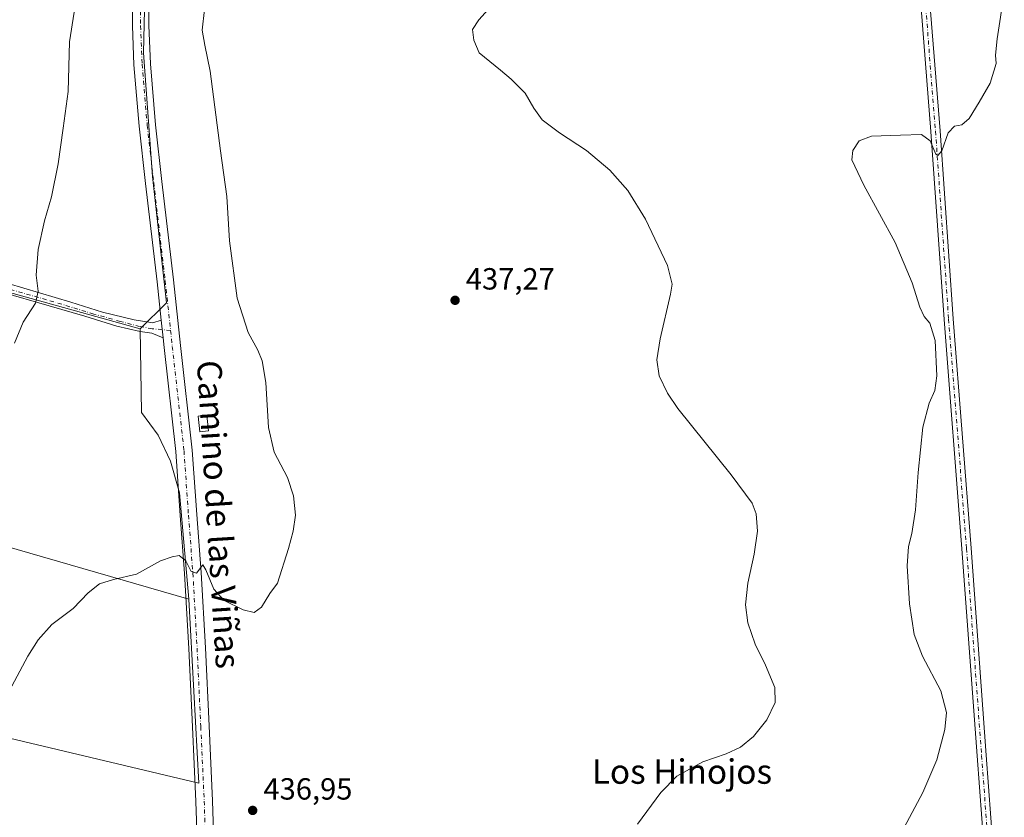
# Model space of a CAD drawing. Units: metres. Extents: x 556469 to 559923, y 4705529 to 4707870.
# Drawn here: x 557096 to 557419, y 4706325 to 4706587 of the extents above; entities that cross this region are included whole.
import ezdxf
from ezdxf.enums import TextEntityAlignment as Align

# ---------------------------------------------------------------- set-up
doc = ezdxf.new("R2010")
doc.units = ezdxf.units.M
doc.header["$MEASUREMENT"] = 0
doc.linetypes.add('DGN Style 4', pattern=[2.6384748266838614, 1.318413404963828, -0.6592067024819142, 0.001648016756204785, -0.6592067024819142])
for name, color, linetype, lineweight in [('Camino Cxs', 7, 'Continuous', 0), ('Camino eje', 30, 'DGN Style 4', 13), ('Cultivos herbáceos CxS', 92, 'Continuous', 0), ('Cultivos leñosos CxS', 92, 'Continuous', 0), ('Curva de nivel normal', 30, 'Continuous', 0), ('Edificación ligera Cxs', 1, 'Continuous', 0), ('Pista no pavimentada Cxs', 111, 'Continuous', 0), ('Pista no pavimentada eje', 91, 'DGN Style 4', 0), ('Pista pavimentada Cxs', 135, 'Continuous', 0), ('Pista pavimentada eje', 135, 'DGN Style 4', 0), ('Punto de cota en terreno', 7, 'Continuous', 0), ('Rótulo de punto de cota en terreno', 7, 'Continuous', 0), ('Suelo desnudo CxS', 253, 'Continuous', 0), ('Texto cartográfico', 7, 'Continuous', 0)]:
    doc.layers.add(name, color=color, linetype=linetype, lineweight=lineweight)
doc.styles.add('Style-Arial', font='txt')

# ---------------------------------------------------------------- blocks, each defined once
blk = doc.blocks.new('*U12')
at = {"layer": 'Cultivos leñosos CxS', "color": 92, "linetype": 'Continuous', "lineweight": 0}
blk.add_polyline3d([(556931.8865, 4706389.520099999, 449.4281999999948), (557154.8245000001, 4706336.592900001, 437.6569000000018), (557151.4888000004, 4706396.8619, 439.694399999993), (557148.5065000001, 4706431.6623, 440.6328000000067), (557145.5239000004, 4706442.102499999, 441.0996000000014), (557141.5471000001, 4706450.553900001, 441.5515000000014), (557136.0783000002, 4706458.0111, 442.1146000000008), (557135.5821000002, 4706485.3543, 441.9116000000067), (557144.2150999998, 4706493.8671, 441.4036999999954), (557139.6511000004, 4706535.2215, 441.997199999998), (557136.6459999997, 4706575.726100001, 442.4563000000053), (557137.3074000003, 4706604.1689, 442.6579999999958)], dxfattribs=at)
blk = doc.blocks.new('5PATER')
at = {"layer": 'Suelo desnudo CxS', "linetype": 'Continuous', "lineweight": 0}
h = blk.add_hatch(color=51, dxfattribs=at)
edge = h.paths.add_edge_path()
edge.add_ellipse((0, 0), major_axis=(-0.1095731443231308, -0.1110710700762829), ratio=0.9994222409660322, start_angle=0, end_angle=360)

msp = doc.modelspace()

# ---------------------------------------------------------------- linework, layer by layer
at = {"layer": 'Camino Cxs', "color": 7, "linetype": 'Continuous', "lineweight": 0, "extrusion": (-0.01945996160818849, 0.180717410051131, 0.9833425281145015), "elevation": 840136.5173825723, "flags": 128}
msp.add_lwpolyline([(-1057829.945830244, -4542753.099479678), (-1057829.945830244, -4542747.154346927)], dxfattribs=at)
at = {"layer": 'Camino Cxs', "color": 7, "linetype": 'Continuous', "lineweight": 0}
for points in [[(557092.3701, 4706500.2501, 446.0803000000015), (557112.9101, 4706494.1501, 444.2041999999929), (557123.3101000004, 4706490.890100001, 443.1095999999961), (557133.5979000004, 4706488.361099999, 442.0402000000031), (557139.7890999997, 4706487.329299999, 441.7179000000033), (557142.4773000004, 4706488.2183, 441.4812999999995), (557143.1032999996, 4706482.405900001, 442.5619000000006), (557139.4716999996, 4706483.916099999, 442.9777000000031), (557135.5950999996, 4706484.5283, 442.8482999999979), (557127.9773000004, 4706486.2509, 442.7636999999959), (557117.4501, 4706489.550100001, 443.9032000000007), (557078.1300999997, 4706500.880100001, 447.7728000000062)], [(557143.1032999996, 4706482.405900001, 442.5619000000006), (557139.4716999996, 4706483.916099999, 442.9777000000031), (557135.5950999996, 4706484.5283, 442.8482999999979), (557127.9773000004, 4706486.2509, 442.7636999999959), (557117.4501, 4706489.550100001, 443.9032000000007), (557078.1300999997, 4706500.880100001, 447.7728000000062)], [(557092.3701, 4706500.2501, 446.0803000000015), (557112.9101, 4706494.1501, 444.2041999999929), (557123.3101000004, 4706490.890100001, 443.1095999999961), (557133.5979000004, 4706488.361099999, 442.0402000000031), (557139.7890999997, 4706487.329299999, 441.7179000000033), (557142.4774000002, 4706488.218400001, 441.4812999999995)]]:
    msp.add_polyline3d(points, dxfattribs=at)
at = {"layer": 'Camino eje', "color": 30, "linetype": 'DGN Style 4', "lineweight": 13}
msp.add_polyline3d([(557145.5598999998, 4706484.8123, 441.6031999999978), (557139.5510999998, 4706485.4243, 442.4192000000039), (557135.4234999996, 4706486.138499999, 442.3439000000071), (557129.1529000001, 4706487.805500001, 442.4801000000007), (557120.3800999997, 4706490.220100001, 443.4940999999963), (557115.1801000005, 4706491.850099999, 444.0363999999972), (557104.9101, 4706494.9001, 444.882500000007), (557085.2500999998, 4706500.565099999, 446.9066000000021)], dxfattribs=at)
at = {"layer": 'Cultivos herbáceos CxS', "color": 92, "linetype": 'Continuous', "lineweight": 0, "extrusion": (0.07512739329703201, -0.1328388112908438, 0.9882862566034342), "elevation": -582911.0406658665, "flags": 128}
msp.add_lwpolyline([(2801792.037864963, 3777799.592949898), (2801792.478821636, 3777790.970402733), (2801854.107405389, 3777728.539989811)], dxfattribs=at)
at = {"layer": 'Cultivos herbáceos CxS', "color": 92, "linetype": 'Continuous', "lineweight": 0, "extrusion": (0.06828905735971007, -0.01976580283723031, 0.9974697577787118), "elevation": -54539.78060269912, "flags": 128}
msp.add_lwpolyline([(4675738.869703386, 771582.2790049543), (4675738.869703386, 771414.8243209396)], dxfattribs=at)
at = {"layer": 'Cultivos herbáceos CxS', "color": 92, "linetype": 'Continuous', "lineweight": 0}
for points in [[(557019.9123000001, 4706757.6929, 452.9799000000058), (557156.3086999999, 4706736.831300001, 444.6533000000054), (557151.7521000003, 4706719.618899999, 444.4107999999979), (557147.0469000004, 4706703.488500001, 444.1790000000037), (557142.5937000001, 4706677.488299999, 443.6937999999937), (557142.5937000001, 4706654.734099999, 443.1751999999979), (557142.0645000003, 4706645.209100001, 443.0339999999997), (557139.9477000004, 4706634.0965, 443.0237000000052), (557387.7434, 4706658.977700001, 432.4845999999961), (557390.7730999999, 4706619.353499999, 432.7090000000026), (557137.3074000003, 4706604.1689, 442.6579999999958), (557136.6459999997, 4706575.726100001, 442.4563000000053), (557139.6511000004, 4706535.2215, 441.997199999998), (557144.2150999998, 4706493.8671, 441.4036999999954), (557135.5821000002, 4706485.3543, 441.9116000000067), (557051.5651000004, 4706508.721100001, 451.4391999999935)], [(557387.7434, 4706658.977700001, 432.4845999999961), (557390.7730999999, 4706619.353499999, 432.7090000000026), (557137.3074000003, 4706604.1689, 442.6579999999958), (557136.6459999997, 4706575.726100001, 442.4563000000053), (557139.6511000004, 4706535.2215, 441.997199999998), (557144.2150999998, 4706493.8671, 441.4036999999954), (557135.5821000002, 4706485.3543, 441.9116000000067)], [(557151.4888000004, 4706396.8619, 439.694399999993), (557154.8245000001, 4706336.592900001, 437.6569000000018), (556931.8865, 4706389.520099999, 449.4281999999948), (556930.0120000001, 4706334.2533, 444.7042999999976), (556873.8090000004, 4706346.431100001, 440.8703999999998), (556869.2133999999, 4706443.559900001, 451.5427999999956), (556859.4403999997, 4706440.215299999, 450.718200000003)]]:
    msp.add_polyline3d(points, dxfattribs=at)
msp.add_polyline3d([(556991.0434999998, 4706443.301700001, 451.5991000000067), (557151.4888000004, 4706396.8619, 439.694399999993), (557154.8245000001, 4706336.592900001, 437.6569000000018), (556931.8865, 4706389.520099999, 449.4281999999948), (556930.0120000001, 4706334.2533, 444.7042999999976), (556873.8090000004, 4706346.431100001, 440.8703999999998), (556869.2133999999, 4706443.559900001, 451.5427999999956), (556859.4403999997, 4706440.215299999, 450.718200000003), (556865.8515999997, 4706466.803500001, 456.350900000005), (556882.8335999995, 4706477.113100001, 455.982999999993), (556898.1092999997, 4706470.3365, 455.046199999997), (556918.2465000004, 4706430.179099999, 451.9551000000066), (556921.5286999998, 4706416.951300001, 450.7143000000069), (556935.8964, 4706406.5089, 451.2630000000063), (556947.6765000002, 4706405.6029, 451.4679000000033), (556955.7446, 4706411.522299999, 451.4248999999982), (556955.7449000003, 4706429.9463, 451.8923999999971), (556949.4901999999, 4706445.4749, 453.2866000000067), (556960.3638000004, 4706447.2871, 453.3408999999957), (556971.2374, 4706440.9439, 452.0310999999929), (556985.5725999996, 4706433.4549, 450.7611999999936)], close=True, dxfattribs=at)
at = {"layer": 'Cultivos leñosos CxS', "color": 92, "linetype": 'Continuous', "lineweight": 0, "extrusion": (0.07512739329703201, -0.1328388112908438, 0.9882862566034342), "elevation": -582911.0406658665, "flags": 128}
msp.add_lwpolyline([(2801792.037864963, 3777799.592949898), (2801792.478821636, 3777790.970402733), (2801854.107405389, 3777728.539989811)], dxfattribs=at)
at = {"layer": 'Cultivos leñosos CxS', "color": 92, "linetype": 'Continuous', "lineweight": 0, "extrusion": (0.06828905735971007, -0.01976580283723031, 0.9974697577787118), "elevation": -54539.78060269912, "flags": 128}
msp.add_lwpolyline([(4675738.869703386, 771582.2790049543), (4675738.869703386, 771414.8243209396)], dxfattribs=at)
at = {"layer": 'Cultivos leñosos CxS', "color": 92, "linetype": 'Continuous', "lineweight": 0}
for points in [[(557387.7434, 4706658.977700001, 432.4845999999961), (557390.7730999999, 4706619.353499999, 432.7090000000026), (557137.3074000003, 4706604.1689, 442.6579999999958), (557136.6459999997, 4706575.726100001, 442.4563000000053), (557139.6511000004, 4706535.2215, 441.997199999998), (557144.2150999998, 4706493.8671, 441.4036999999954), (557135.5821000002, 4706485.3543, 441.9116000000067)], [(557135.5821000002, 4706485.3543, 441.9116000000067), (557136.0783000002, 4706458.0111, 442.1146000000008), (557141.5471000001, 4706450.553900001, 441.5515000000014), (557145.5239000004, 4706442.102499999, 441.0996000000014), (557148.5065000001, 4706431.6623, 440.6328000000067), (557151.4888000004, 4706396.8619, 439.694399999993)], [(557135.5821000002, 4706485.3543, 441.9116000000067), (557136.0783000002, 4706458.0111, 442.1146000000008), (557141.5471000001, 4706450.553900001, 441.5515000000014), (557145.5239000004, 4706442.102499999, 441.0996000000014), (557148.5065000001, 4706431.6623, 440.6328000000067), (557151.4888000004, 4706396.8619, 439.694399999993)], [(557151.4888000004, 4706396.8619, 439.694399999993), (557154.8245000001, 4706336.592900001, 437.6569000000018), (556931.8865, 4706389.520099999, 449.4281999999948), (556930.0120000001, 4706334.2533, 444.7042999999976), (556873.8090000004, 4706346.431100001, 440.8703999999998), (556869.2133999999, 4706443.559900001, 451.5427999999956), (556859.4403999997, 4706440.215299999, 450.718200000003)]]:
    msp.add_polyline3d(points, dxfattribs=at)
msp.add_polyline3d([(557046.9863, 4706515.921499999, 452.7550999999949), (557051.5651000004, 4706508.721100001, 451.4391999999935), (557135.5821000002, 4706485.3543, 441.9116000000067), (557136.0783000002, 4706458.0111, 442.1146000000008), (557141.5471000001, 4706450.553900001, 441.5515000000014), (557145.5239000004, 4706442.102499999, 441.0996000000014), (557148.5065000001, 4706431.6623, 440.6328000000067), (557151.4888000004, 4706396.8619, 439.694399999993), (556991.0434999998, 4706443.301700001, 451.5991000000067), (557003.1202999996, 4706465.038100001, 452.9428000000044), (557005.7528999997, 4706489.6029, 453.5040000000009), (557015.8907000005, 4706502.8597, 454.3706999999995), (557028.5632999997, 4706519.4309, 455.4311000000016)], close=True, dxfattribs=at)
at = {"layer": 'Curva de nivel normal', "color": 30, "linetype": 'Continuous', "lineweight": 0, "flags": 128}
for points, elevation in [([(557385.8399999999, 4706322.090100001), (557391.9400000004, 4706333.540100001), (557396.5300000003, 4706344.2301), (557399.0899999999, 4706354.200099999), (557399.6399999997, 4706359.7401), (557397.8300000001, 4706366.8301), (557391.8300000001, 4706378.2401), (557389.04, 4706385.270099999), (557387.5199999996, 4706395.340100001), (557386.8399999999, 4706407.770099999), (557387.2599999999, 4706414.0801), (557388.3399999999, 4706418.3201), (557389.5199999996, 4706426.090100001), (557390.3399999999, 4706438.360099999), (557391.9699999997, 4706453.2301), (557394.0099999999, 4706461.020099999), (557395.8899999997, 4706465.140100001), (557396.4699999997, 4706470.020099999), (557395.9199999999, 4706481.5101), (557394.1799999997, 4706487.220100001), (557392.3499999996, 4706489.4301), (557390.9400000004, 4706492.4801), (557388.4199999999, 4706500.460100001), (557382.8499999996, 4706513.630100001), (557372.6200000001, 4706532.4301), (557368.6799999997, 4706540.720100001), (557368.9400000004, 4706543.720100001), (557371.0499999998, 4706546.940099999), (557375.0999999996, 4706548.4901), (557384.5599999996, 4706548.7601), (557391.4299999997, 4706548.960100001), (557394.3499999996, 4706546.880100001), (557396.2199999997, 4706542.610099999), (557396.8600000005, 4706542.1601), (557398.1799999997, 4706543.6601), (557400.1799999997, 4706549.5101), (557402.2699999996, 4706551.710100001), (557404.6500000004, 4706552.1501), (557407.0999999996, 4706554.200099999), (557410.3300000001, 4706559.630100001), (557414.0099999999, 4706565.780099999), (557415.9199999999, 4706572.280099999), (557415.7400000002, 4706575.0001), (557416.2400000002, 4706580.280099999), (557418.5999999996, 4706595.380100001)], 430), ([(557084.7100000001, 4706351.960100001), (557098.8200000003, 4706378.1501), (557102.1500000004, 4706383.5601), (557106.7000000002, 4706388.5601), (557113.6399999997, 4706393.860099999), (557118.5499999998, 4706398.940099999), (557122.2999999998, 4706401.920100001), (557126.8899999997, 4706403.3101), (557134.4100000003, 4706405.030099999), (557142.3099999996, 4706409.450099999), (557146.0999999996, 4706410.6801), (557148.4000000004, 4706411.110099999), (557150.5800000001, 4706409.4001), (557152.2999999998, 4706405.940099999), (557154.0999999996, 4706405.380100001), (557156.1699999999, 4706408.0601), (557157.1200000001, 4706406.460100001), (557159.7599999999, 4706400.170100001), (557163.1600000003, 4706396.420100001), (557169.3499999996, 4706393.380100001), (557172.9400000004, 4706392.550100001), (557175.3300000001, 4706394.220100001), (557178.0899999999, 4706398.7401), (557180.5599999996, 4706402.0801), (557184.2100000001, 4706413.4101), (557185.7199999997, 4706419.1601), (557186.5099999999, 4706424.360099999), (557185.8300000001, 4706430.690099999), (557183.8399999999, 4706436.700099999), (557179.5099999999, 4706445.030099999), (557177.5899999999, 4706453.120100001), (557176.7999999998, 4706467.780099999), (557175.6100000005, 4706474.9301), (557174.1799999997, 4706478.360099999), (557170.9500000002, 4706484.130100001), (557167.3899999997, 4706495.4101), (557164.8300000001, 4706514.140100001), (557163.9800000004, 4706528.7401), (557161.8799999999, 4706543.700099999), (557158.5499999998, 4706569.720100001), (557156.7599999999, 4706578.2601), (557155.9400000004, 4706583.140100001), (557156.6600000003, 4706589.9001)], 440), ([(557094.4800000004, 4706480.7301), (557097.2599999999, 4706487.5801), (557101.3099999996, 4706493.800100001), (557102.1500000004, 4706497.7401), (557101.5, 4706502.970100001), (557102.1699999999, 4706511.3201), (557104.3099999996, 4706520.7301), (557106.5999999996, 4706528.640100001), (557108.7199999997, 4706539.450099999), (557110.3600000005, 4706551.050100001), (557111.9800000004, 4706563.050100001), (557112.4100000003, 4706579.380100001), (557114, 4706589.050100001)], 445), ([(557250.5099999999, 4706591.040100001), (557246.5300000003, 4706586.550100001), (557244.4900000002, 4706583.350099999), (557244.8300000001, 4706579.920100001), (557246.5999999996, 4706575.780099999), (557253.5700000003, 4706570.090100001), (557257.1399999997, 4706567.170100001), (557261.6500000004, 4706562.5001), (557264.4800000004, 4706557.6601), (557267.2999999998, 4706553.840100001), (557272.9600000001, 4706549.5001), (557281.7699999996, 4706543.7301), (557289.3700000001, 4706537.350099999), (557295.3499999996, 4706530.6501), (557301.0599999996, 4706521.3201), (557308.2999999998, 4706506.0701), (557309.79, 4706500.030099999), (557309.3300000001, 4706496.720100001), (557305.8600000005, 4706482.0601), (557304.8200000003, 4706475.2301), (557305.5899999999, 4706469.970100001), (557308.25, 4706464.3201), (557311.7300000004, 4706459.290100001), (557329.0999999996, 4706437.5601), (557336.0099999999, 4706428.350099999), (557337.3700000001, 4706424.770099999), (557337.7800000003, 4706419.120100001), (557336.7000000002, 4706411.590100001), (557334.5599999996, 4706402.110099999), (557333.8099999996, 4706395.030099999), (557334.5999999996, 4706389.1501), (557336.9600000001, 4706382.1801), (557340.3799999999, 4706375.270099999), (557343.4100000003, 4706367.9901), (557343.5300000003, 4706363.050100001), (557340.8399999999, 4706357.4101), (557336.4600000001, 4706351.870100001), (557332.2199999997, 4706348.370100001), (557327.5199999996, 4706346.210100001), (557319.8600000005, 4706343.600099999), (557311.3899999997, 4706338.9301), (557306.1699999999, 4706333.600099999), (557298.4800000004, 4706323.2401)], 435)]:
    msp.add_lwpolyline(points, dxfattribs=dict(at, elevation=elevation))
at = {"layer": 'Edificación ligera Cxs', "color": 1, "linetype": 'Continuous', "lineweight": 0}
msp.add_polyline3d([(557157.9495999999, 4706451.957400001, 441.7611999999936), (557155.1333, 4706451.668600001, 441.5304000000033), (557154.6041000001, 4706456.8279, 441.3352000000014), (557157.4204000002, 4706457.116800001, 441.5584999999992), (557157.9495999999, 4706451.957400001, 441.7611999999936)], dxfattribs=at)
msp.add_3dface([(557157.9495999999, 4706451.957400001, 441.7611999999936), (557155.1333, 4706451.668600001, 441.7611999999936), (557154.6041000001, 4706456.8279, 441.7611999999936), (557157.4204000002, 4706457.116800001, 441.7611999999936)], dxfattribs=at)
at = {"layer": 'Pista no pavimentada Cxs', "color": 111, "linetype": 'Continuous', "lineweight": 0}
for points in [[(557414.2637, 4706283.9683, 427.7097000000067), (557409.6596999997, 4706345.5647, 429.2004000000015), (557404.7386999996, 4706413.3485, 429.2743000000046), (557398.8646999998, 4706488.4397, 429.6595999999991), (557394.5784999998, 4706550.0339, 430.341499999995), (557390.9281000001, 4706596.0613, 432.3225999999996)], [(557414.2637, 4706283.9683, 427.7097000000067), (557409.6596999997, 4706345.5647, 429.2004000000015), (557404.7386999996, 4706413.3485, 429.2743000000046), (557398.8646999998, 4706488.4397, 429.6595999999991), (557394.5784999998, 4706550.0339, 430.341499999995), (557390.9281000001, 4706596.0613, 432.3225999999996)], [(557393.9183, 4706596.304500001, 432.2418000000035), (557397.5702999998, 4706550.2567, 430.5111000000034), (557401.8567000004, 4706488.660700001, 429.5181000000011), (557407.7302999999, 4706413.574100001, 429.2213000000047), (557412.6517000003, 4706345.7851, 428.9576999999991), (557417.2553000003, 4706284.191099999, 427.6398999999947)], [(557393.9183, 4706596.304500001, 432.2418000000035), (557397.5702999998, 4706550.2567, 430.5111000000034), (557401.8567000004, 4706488.660700001, 429.5181000000011), (557407.7302999999, 4706413.574100001, 429.2213000000047), (557412.6517000003, 4706345.7851, 428.9576999999991), (557417.2553000003, 4706284.191099999, 427.6398999999947)]]:
    msp.add_polyline3d(points, dxfattribs=at)
at = {"layer": 'Pista no pavimentada eje', "color": 91, "linetype": 'DGN Style 4', "lineweight": 0}
msp.add_polyline3d([(557392.4231000004, 4706596.1829, 432.2661999999983), (557396.0745000001, 4706550.145300001, 430.4328999999998), (557400.3607000001, 4706488.550100001, 429.5886000000028), (557406.2345000004, 4706413.461300001, 429.2448000000004), (557411.1557, 4706345.674900001, 429.0720000000001), (557415.7594999997, 4706284.079700001, 427.6747000000032)], dxfattribs=at)
at = {"layer": 'Pista pavimentada Cxs', "color": 135, "linetype": 'Continuous', "lineweight": 0, "extrusion": (-0.01945996160818849, 0.180717410051131, 0.9833425281145015), "elevation": 840136.5173825723, "flags": 128}
msp.add_lwpolyline([(-1057829.945830244, -4542753.099479678), (-1057829.945830244, -4542747.154346927)], dxfattribs=at)
at = {"layer": 'Pista pavimentada Cxs', "color": 135, "linetype": 'Continuous', "lineweight": 0}
for points in [[(557145.4748000001, 4706690.394900001, 443.7811999999976), (557145.1730000004, 4706685.6953, 443.627999999997), (557143.6445000004, 4706674.331300001, 443.4458000000013), (557141.6013000002, 4706654.690300001, 443.2445000000008), (557139.4901000002, 4706628.761499999, 442.7216999999946), (557138.2399000004, 4706605.7325, 442.4989999999962), (557138.4370999997, 4706584.695499999, 442.7700999999943), (557138.9621000001, 4706572.1601, 442.0350000000035), (557140.6079000002, 4706552.213500001, 441.8493000000017), (557142.7193, 4706533.6063, 441.7260999999999), (557146.4907000001, 4706501.385500001, 441.3224999999948), (557148.8063000003, 4706479.881899999, 441.1710000000021), (557152.6485000001, 4706445.699300001, 440.8877000000066), (557154.1070999998, 4706424.6173, 440.5117999999929), (557155.5636999998, 4706405.6163, 440.1371000000072), (557156.9549000004, 4706380.969500001, 439.4189999999944), (557158.1463000001, 4706355.356699999, 438.4703000000009), (557159.2714999998, 4706330.798900001, 437.6503999999986), (557160.3967000004, 4706297.0441, 436.6168000000035)], [(557154.9995999997, 4706296.871099999, 436.3386000000028), (557153.8756999997, 4706330.585300001, 437.457899999994), (557152.7521000003, 4706355.1077, 438.2744999999995), (557151.5620999997, 4706380.6919, 439.1453000000038), (557150.1753000002, 4706405.2577, 439.9692000000068), (557148.7213000003, 4706424.224500001, 440.5118999999977), (557147.2696000002, 4706445.211300001, 440.9551000000066), (557143.4386999998, 4706479.291300001, 443.3261000000057), (557143.1032999996, 4706482.405900001, 442.5619000000006), (557142.4773000004, 4706488.2183, 441.4812999999995), (557141.1243000003, 4706500.782500001, 441.5966999999946), (557137.3548999997, 4706532.9879, 442.1992999999929), (557135.2330999998, 4706551.687100001, 442.773000000001), (557133.5714999996, 4706571.824899999, 442.653999999995), (557133.0380999995, 4706584.5573, 442.8559999999998), (557132.8384999996, 4706605.853700001, 443.1337000000058)], [(557142.4774000002, 4706488.218400001, 441.4812999999995), (557141.1243000003, 4706500.782500001, 441.5966999999946), (557137.3548999997, 4706532.9879, 442.1992999999929), (557135.2330999998, 4706551.687100001, 442.773000000001), (557133.5714999996, 4706571.824899999, 442.653999999995), (557133.0380999995, 4706584.5573, 442.8559999999998), (557132.8384999996, 4706605.853700001, 443.1337000000058)], [(557138.2399000004, 4706605.7325, 442.4989999999962), (557138.4370999997, 4706584.695499999, 442.7700999999943), (557138.9621000001, 4706572.1601, 442.0350000000035), (557140.6079000002, 4706552.213500001, 441.8493000000017), (557142.7193, 4706533.6063, 441.7260999999999), (557146.4907000001, 4706501.385500001, 441.3224999999948), (557148.8063000003, 4706479.881899999, 441.1710000000021), (557152.6485000001, 4706445.699300001, 440.8877000000066), (557154.1070999998, 4706424.6173, 440.5117999999929), (557155.5636999998, 4706405.6163, 440.1371000000072), (557156.9549000004, 4706380.969500001, 439.4189999999944), (557158.1463000001, 4706355.356699999, 438.4703000000009), (557159.2714999998, 4706330.798900001, 437.6503999999986), (557160.3967000004, 4706297.0441, 436.6168000000035)], [(557111.0044, 4706082.409499999, 429.6548000000039), (557118.3573000003, 4706086.3827, 429.6533000000054), (557131.2861000003, 4706095.699300001, 429.9492999999929), (557140.5107000005, 4706104.665899999, 430.4035000000004), (557147.4801000003, 4706112.861500001, 430.9728000000032), (557152.3201000001, 4706119.930299999, 431.4728999999934), (557155.4031999996, 4706126.1591, 431.9020000000019), (557157.1693000002, 4706131.205499999, 432.210500000001), (557158.5954999998, 4706136.4145, 432.4919999999984), (557159.0998000001, 4706143.535300001, 432.7480999999971), (557159.1651, 4706156.164899999, 433.1162999999942), (557158.6375000002, 4706173.5097, 433.5421999999963), (557157.7773000002, 4706199.5111, 434.0675999999949), (557156.7188999997, 4706240.393100001, 434.8579000000027), (557155.6608999996, 4706275.377900001, 435.7627999999968), (557154.9995999997, 4706296.871099999, 436.3386000000028), (557153.8756999997, 4706330.585300001, 437.457899999994), (557152.7521000003, 4706355.1077, 438.2744999999995), (557151.5620999997, 4706380.6919, 439.1453000000038), (557150.1753000002, 4706405.2577, 439.9692000000068), (557148.7213000003, 4706424.224500001, 440.5118999999977), (557147.2696000002, 4706445.211300001, 440.9551000000066), (557143.4386999998, 4706479.291300001, 443.3261000000057), (557143.1032999996, 4706482.405900001, 442.5619000000006)]]:
    msp.add_polyline3d(points, dxfattribs=at)
at = {"layer": 'Pista pavimentada eje', "color": 135, "linetype": 'DGN Style 4', "lineweight": 0}
for points in [[(557143.4791000001, 4706696.834100001, 444.0182999999961), (557142.9474999999, 4706693.171900001, 443.9437000000034), (557142.4845000004, 4706685.962099999, 443.820000000007), (557140.9631000003, 4706674.6511, 443.6735999999946), (557138.9127000002, 4706654.9395, 443.543399999995), (557136.7959000003, 4706628.944300001, 443.059500000003), (557135.5393000003, 4706605.793099999, 442.8122000000003), (557135.7377000004, 4706584.626499999, 442.7743999999948), (557136.2669000002, 4706571.992500001, 442.402700000006), (557137.9205, 4706551.950300001, 442.2774000000064), (557140.0371000003, 4706533.2971, 441.9716999999946), (557143.8075000001, 4706501.084100001, 441.4737000000023), (557145.5598999998, 4706484.8123, 441.6031999999978)], [(557145.5598999998, 4706484.8123, 441.6031999999978), (557146.1224999996, 4706479.5867, 441.9725999999937), (557149.9590999996, 4706445.4553, 440.9085999999952), (557151.4143000003, 4706424.4209, 440.5176000000066), (557152.8695, 4706405.436899999, 440.0510000000068), (557154.2585000005, 4706380.830700001, 439.2918000000063), (557155.4490999999, 4706355.232100001, 438.3916999999929), (557156.5736999996, 4706330.692100001, 437.6662999999971), (557157.6980999997, 4706296.9575, 436.6882999999943), (557158.3595000004, 4706275.460100001, 435.9804000000004), (557159.4178999999, 4706240.468900001, 434.9988000000012), (557160.4763000002, 4706199.590700001, 434.1983000000037), (557161.3361000001, 4706173.5953, 433.7382999999973), (557161.8652999997, 4706156.198899999, 433.3693999999959), (557161.7991000004, 4706143.4329, 433.0028000000021), (557161.2698999997, 4706135.9583, 432.710699999996)]]:
    msp.add_polyline3d(points, dxfattribs=at)

# ---------------------------------------------------------------- block references
at = {"layer": 'Cultivos leñosos CxS', "color": 92, "linetype": 'Continuous', "lineweight": 0}
msp.add_blockref('*U12', (0, 0), dxfattribs=at)
at = {"layer": 'Punto de cota en terreno', "color": 7, "linetype": 'Continuous', "lineweight": 0, "xscale": 10, "yscale": 10, "zscale": 10}
for p in [(557238.7300000004, 4706494.720000001, 437.2700000000041), (557172.4400000004, 4706327.710000001, 436.9499999999971)]:
    msp.add_blockref('5PATER', p, dxfattribs=at)

# ---------------------------------------------------------------- texts
at = {"layer": 'Rótulo de punto de cota en terreno', "color": 7, "linetype": 'Continuous', "lineweight": 0, "style": 'Style-Arial'}
for s, p in [('437,27', (557242.2577999998, 4706498.2478)), ('436,95', (557175.9677999998, 4706331.2378))]:
    msp.add_text(s, height=7.000000000000002, dxfattribs=at).set_placement(p)
at = {"layer": 'Texto cartográfico', "color": 7, "linetype": 'Continuous', "lineweight": 0, "style": 'Style-Arial'}
msp.add_text('Camino de las Viñas', height=8, rotation=273.5774065380527, dxfattribs=at).set_placement((557161.301661636, 4706424.612846819), align=Align.MIDDLE_CENTER)
msp.add_text('Los Hinojos', height=8, dxfattribs=at).set_placement((557313.0278719515, 4706340.420150001), align=Align.MIDDLE_CENTER)

doc.saveas('drawing.dxf')
